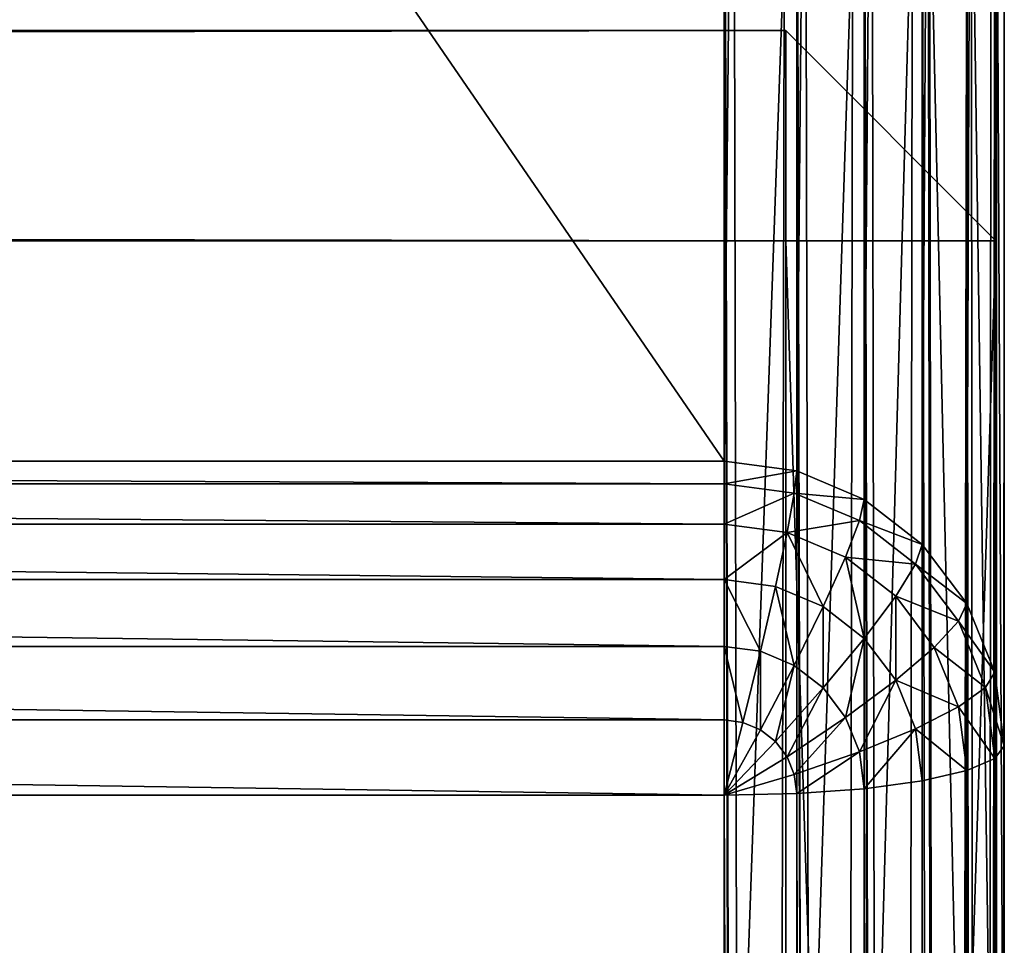
# Model space of a CAD drawing. Extents: x 0 to 1800, y 0 to 554.
# Drawn here: x 1786 to 1800, y 442 to 455 of the extents above; entities that cross this region are included whole.
import ezdxf

# ---------------------------------------------------------------- set-up
doc = ezdxf.new("R2010")
doc.units = 0
doc.layers.get('0').update_dxf_attribs({"color": 13, "linetype": 'CONTINUOUS'})

# ---------------------------------------------------------------- blocks, each defined once
blk = doc.blocks.new('GRUPA_74')
for p, q in [((97, 3, 40), (97, 1797, 40)), ((97, 3), (97, 1797)), ((100, 3, 37), (100, 1797, 37)), ((100, 1797, 3), (100, 3, 3)), ((3, 3, 40), (97, 3, 40)), ((97, 3), (3, 3)), ((100, 3, 37), (97, 0, 37)), ((100, 3, 37), (97, 3, 40)), ((97, 3, 40), (97, 0, 37)), ((100, 3, 3), (97, 3)), ((97, 0, 3), (100, 3, 3)), ((97, 0, 3), (97, 3)), ((100, 3, 37), (100, 3, 3)), ((97, 0, 3), (3, 0, 3)), ((97, 0, 37), (3, 0, 37)), ((97, 0, 37), (97, 0, 3))]:
    blk.add_line(p, q)
mesh = blk.add_polyface()
corners = [(3, 3, 40), (97, 1797, 40), (3, 1797, 40), (97, 3, 40)]
mesh.append_faces([[corners[k] for k in face] for face in [(0, 1, 2), (1, 0, 3)]], dxfattribs={"vtx0": -1})
mesh = blk.add_polyface()
corners = [(97, 1797), (3, 3), (3, 1797), (97, 3)]
mesh.append_faces([[corners[k] for k in face] for face in [(0, 1, 2), (1, 0, 3)]], dxfattribs={"vtx0": -1})
mesh = blk.add_polyface()
corners = [(100, 1797, 37), (97, 3, 40), (100, 3, 37), (97, 1797, 40)]
mesh.append_faces([[corners[k] for k in face] for face in [(0, 1, 2), (1, 0, 3)]], dxfattribs={"vtx0": -1})
mesh = blk.add_polyface()
corners = [(97, 1797), (100, 3, 3), (97, 3), (100, 1797, 3)]
mesh.append_faces([[corners[k] for k in face] for face in [(0, 1, 2), (1, 0, 3)]], dxfattribs={"vtx0": -1})
mesh = blk.add_polyface()
corners = [(100, 1797, 3), (100, 3, 37), (100, 3, 3), (100, 1797, 37)]
mesh.append_faces([[corners[k] for k in face] for face in [(0, 1, 2), (1, 0, 3)]], dxfattribs={"vtx0": -1})
mesh = blk.add_polyface()
corners = [(97, 0, 3), (3, 3), (97, 3), (3, 0, 3)]
mesh.append_faces([[corners[k] for k in face] for face in [(0, 1, 2), (1, 0, 3)]], dxfattribs={"vtx0": -1})
mesh = blk.add_polyface()
corners = [(97, 3, 40), (3, 0, 37), (97, 0, 37), (3, 3, 40)]
mesh.append_faces([[corners[k] for k in face] for face in [(0, 1, 2), (1, 0, 3)]], dxfattribs={"vtx0": -1})
mesh = blk.add_polyface()
corners = [(100, 3, 37), (97, 0, 3), (100, 3, 3), (97, 0, 37)]
mesh.append_faces([[corners[k] for k in face] for face in [(0, 1, 2), (1, 0, 3)]], dxfattribs={"vtx0": -1})
mesh = blk.add_polyface()
corners = [(97, 3, 40), (97, 0, 37), (100, 3, 37)]
mesh.append_faces([[corners[k] for k in face] for face in [(0, 1, 2)]])
mesh = blk.add_polyface()
corners = [(97, 0, 3), (97, 3), (100, 3, 3)]
mesh.append_faces([[corners[k] for k in face] for face in [(0, 1, 2)]])
mesh = blk.add_polyface()
corners = [(97, 0, 37), (3, 0, 3), (97, 0, 3), (3, 0, 37)]
mesh.append_faces([[corners[k] for k in face] for face in [(0, 1, 2), (1, 0, 3)]], dxfattribs={"vtx0": -1})
blk = doc.blocks.new('P_ASZCZZEWN_TRZNY_1')
for p, q in [((76, 554.089, 5.388), (76, 449.336, 599.473)), ((77.035, 449.198, 599.473), (77.035, 553.951, 5.388)), ((78, 448.792, 599.473), (78, 553.545, 5.388)), ((78.828, 448.146, 599.473), (78.828, 552.9, 5.388)), ((79.464, 447.305, 599.473), (79.464, 552.058, 5.388)), ((79.864, 446.326, 599.473), (79.864, 551.079, 5.388)), ((76, 3.709, 1.471), (76, 550.733, 1.388)), ((77.035, 550.709, 1.524), (77.035, 3.733, 1.607)), ((78, 550.638, 1.924), (78, 3.803, 2.007)), ((78.828, 550.526, 2.56), (78.828, 3.915, 2.643)), ((79.464, 550.38, 3.388), (79.464, 4.061, 3.471)), ((79.864, 550.21, 4.353), (79.864, 4.231, 4.436)), ((80, 550.027, 5.388), (80, 445.274, 599.473)), ((80, 550.027, 5.388), (80, 4.414, 5.471)), ((76, 526.883, 21.473), (76, 27.544, 21.473)), ((77.035, 526.883, 21.337), (77.035, 27.544, 21.337)), ((78, 526.883, 20.937), (78, 27.544, 20.937)), ((78.828, 526.883, 20.301), (78.828, 27.544, 20.301)), ((79.464, 526.883, 19.473), (79.464, 27.544, 19.473)), ((79.864, 526.883, 18.508), (79.864, 27.544, 18.508)), ((80, 27.544, 17.473), (80, 526.883, 17.473)), ((80, 436.493, 580.168), (80, 465.558, 415.334)), ((79.864, 464.538, 415.155), (79.864, 435.474, 579.988)), ((79.464, 463.588, 414.987), (79.464, 434.524, 579.82)), ((78.828, 462.772, 414.843), (78.828, 433.708, 579.676)), ((78, 462.146, 414.733), (78, 433.082, 579.566)), ((76, 461.789, 390.64), (76, 92.638, 390.64)), ((77.035, 461.789, 390.776), (77.035, 92.638, 390.776)), ((77.035, 461.753, 414.663), (77.035, 432.688, 579.497)), ((78, 461.789, 391.176), (78, 92.638, 391.176)), ((78.828, 461.789, 391.811), (78.828, 92.638, 391.811)), ((79.464, 461.789, 392.64), (79.464, 92.638, 392.64)), ((79.864, 461.789, 393.605), (79.864, 92.638, 393.605)), ((80, 92.638, 394.64), (80, 461.789, 394.64)), ((76, 432.554, 579.473), (76, 461.619, 414.64)), ((76, 458.262, 410.64), (76, 96.165, 410.64)), ((77.035, 458.262, 410.504), (77.035, 96.165, 410.504)), ((78, 458.262, 410.104), (78, 96.165, 410.104)), ((78.828, 458.262, 409.468), (78.828, 96.165, 409.468)), ((79.464, 458.262, 408.64), (79.464, 96.165, 408.64)), ((79.864, 458.262, 407.675), (79.864, 96.165, 407.675)), ((80, 96.165, 406.64), (80, 458.262, 406.64)), ((76, 449.336, 599.473), (4, 449.336, 599.473)), ((76, 449.336, 599.473), (77.035, 449.198, 599.473)), ((76, 449.336, 599.473), (76, 449.015, 600.508)), ((77.035, 449.198, 599.473), (77, 448.881, 600.508)), ((77.035, 449.198, 599.473), (78, 448.792, 599.473)), ((4, 449.015, 600.508), (76, 449.015, 600.508)), ((76, 449.015, 600.508), (76, 448.439, 601.473)), ((76, 449.015, 600.508), (77, 448.881, 600.508)), ((77, 448.881, 600.508), (76.897, 448.319, 601.473)), ((77, 448.881, 600.508), (77.932, 448.489, 600.508)), ((78, 448.792, 599.473), (77.932, 448.489, 600.508)), ((78, 448.792, 599.473), (78.828, 448.146, 599.473)), ((77.932, 448.489, 600.508), (77.732, 447.968, 601.473)), ((77.932, 448.489, 600.508), (78.732, 447.866, 600.508)), ((4, 448.439, 601.473), (76, 448.439, 601.473)), ((76, 448.439, 601.473), (76, 447.648, 602.301)), ((76, 448.439, 601.473), (76.897, 448.319, 601.473)), ((76.897, 448.319, 601.473), (76.732, 447.55, 602.301)), ((76.897, 448.319, 601.473), (77.732, 447.968, 601.473)), ((78.828, 448.146, 599.473), (78.732, 447.866, 600.508)), ((78.828, 448.146, 599.473), (79.464, 447.305, 599.473)), ((77.732, 447.968, 601.473), (77.414, 447.263, 602.301)), ((77.732, 447.968, 601.473), (78.449, 447.409, 601.473)), ((78.732, 447.866, 600.508), (78.449, 447.409, 601.473)), ((78.732, 447.866, 600.508), (79.346, 447.053, 600.508)), ((4, 447.648, 602.301), (76, 447.648, 602.301)), ((76, 447.648, 602.301), (76, 446.694, 602.937)), ((76, 447.648, 602.301), (76.732, 447.55, 602.301)), ((76.732, 447.55, 602.301), (76.518, 446.625, 602.937)), ((76.732, 447.55, 602.301), (77.414, 447.263, 602.301)), ((78.449, 447.409, 601.473), (78, 446.806, 602.301)), ((78.449, 447.409, 601.473), (79, 446.68, 601.473)), ((77.414, 447.263, 602.301), (77, 446.422, 602.937)), ((77.414, 447.263, 602.301), (78, 446.806, 602.301)), ((79.464, 447.305, 599.473), (79.346, 447.053, 600.508)), ((79.464, 447.305, 599.473), (79.864, 446.326, 599.473)), ((79.346, 447.053, 600.508), (79, 446.68, 601.473)), ((79.346, 447.053, 600.508), (79.732, 446.107, 600.508)), ((78, 446.806, 602.301), (77.414, 446.1, 602.937)), ((78, 446.806, 602.301), (78.449, 446.212, 602.301)), ((4, 446.694, 602.937), (76, 446.694, 602.937)), ((76, 446.694, 602.937), (76, 445.644, 603.337)), ((76, 446.694, 602.937), (76.518, 446.625, 602.937)), ((79, 446.68, 601.473), (78.449, 446.212, 602.301)), ((79, 446.68, 601.473), (79.346, 445.832, 601.473)), ((76.518, 446.625, 602.937), (76.268, 445.608, 603.337)), ((76.518, 446.625, 602.937), (77, 446.422, 602.937)), ((77, 446.422, 602.937), (76.518, 445.503, 603.337)), ((77, 446.422, 602.937), (77.414, 446.1, 602.937)), ((79.864, 446.326, 599.473), (79.732, 446.107, 600.508)), ((79.864, 446.326, 599.473), (80, 445.274, 599.473)), ((77.414, 446.1, 602.937), (76.732, 445.336, 603.337)), ((77.414, 446.1, 602.937), (77.732, 445.679, 602.937)), ((78.449, 446.212, 602.301), (77.732, 445.679, 602.937)), ((78.449, 446.212, 602.301), (78.732, 445.519, 602.301)), ((79.732, 446.107, 600.508), (79.346, 445.832, 601.473)), ((79.732, 446.107, 600.508), (79.864, 445.092, 600.508)), ((79.346, 445.832, 601.473), (78.732, 445.519, 602.301)), ((79.346, 445.832, 601.473), (79.464, 444.922, 601.473)), ((77.732, 445.679, 602.937), (76.897, 445.119, 603.337)), ((77.732, 445.679, 602.937), (77.932, 445.189, 602.937)), ((4, 445.644, 603.337), (76, 445.644, 603.337)), ((76, 445.644, 603.337), (76, 444.569, 603.473)), ((76, 445.644, 603.337), (76.268, 445.608, 603.337)), ((76.268, 445.608, 603.337), (76, 444.569, 603.473)), ((76.268, 445.608, 603.337), (76.518, 445.503, 603.337)), ((76.518, 445.503, 603.337), (76, 444.569, 603.473)), ((76.518, 445.503, 603.337), (76.732, 445.336, 603.337)), ((78.732, 445.519, 602.301), (77.932, 445.189, 602.937)), ((78.732, 445.519, 602.301), (78.828, 444.776, 602.301)), ((76.732, 445.336, 603.337), (76, 444.569, 603.473)), ((76.732, 445.336, 603.337), (76.897, 445.119, 603.337)), ((80, 445.274, 599.473), (79.864, 445.092, 600.508)), ((80, 109.153, 599.473), (80, 445.274, 599.473)), ((76.897, 445.119, 603.337), (76, 444.569, 603.473)), ((76.897, 445.119, 603.337), (77, 444.865, 603.337)), ((77.932, 445.189, 602.937), (77, 444.865, 603.337)), ((77.932, 445.189, 602.937), (78, 444.663, 602.937)), ((79.864, 445.092, 600.508), (79.464, 444.922, 601.473)), ((79.864, 109.335, 600.508), (79.864, 445.092, 600.508)), ((77, 444.865, 603.337), (76, 444.569, 603.473)), ((77, 444.865, 603.337), (77.035, 444.593, 603.337)), ((79.464, 444.922, 601.473), (78.828, 444.776, 602.301)), ((79.464, 109.505, 601.473), (79.464, 444.922, 601.473)), ((78.828, 444.776, 602.301), (78, 444.663, 602.937)), ((78.828, 109.651, 602.301), (78.828, 444.776, 602.301)), ((76, 444.569, 603.473), (4, 444.569, 603.473)), ((77.035, 444.593, 603.337), (76, 444.569, 603.473)), ((76, 444.569, 603.473), (76, 109.858, 603.473)), ((78, 444.663, 602.937), (77.035, 444.593, 603.337)), ((77.035, 109.834, 603.337), (77.035, 444.593, 603.337)), ((78, 109.763, 602.937), (78, 444.663, 602.937))]:
    blk.add_line(p, q)
mesh = blk.add_polyface()
corners = [(4, 554.089, 5.388), (76, 449.336, 599.473), (76, 554.089, 5.388), (4, 449.336, 599.473)]
mesh.append_faces([[corners[k] for k in face] for face in [(0, 1, 2), (1, 0, 3)]], dxfattribs={"vtx0": -1})
mesh = blk.add_polyface()
corners = [(76, 449.336, 599.473), (77.035, 553.951, 5.388), (76, 554.089, 5.388), (77.035, 449.198, 599.473)]
mesh.append_faces([[corners[k] for k in face] for face in [(0, 1, 2), (1, 0, 3)]], dxfattribs={"vtx0": -1})
mesh = blk.add_polyface()
corners = [(77.035, 449.198, 599.473), (78, 553.545, 5.388), (77.035, 553.951, 5.388), (78, 448.792, 599.473)]
mesh.append_faces([[corners[k] for k in face] for face in [(0, 1, 2), (1, 0, 3)]], dxfattribs={"vtx0": -1})
mesh = blk.add_polyface()
corners = [(78, 448.792, 599.473), (78.828, 552.9, 5.388), (78, 553.545, 5.388), (78.828, 448.146, 599.473)]
mesh.append_faces([[corners[k] for k in face] for face in [(0, 1, 2), (1, 0, 3)]], dxfattribs={"vtx0": -1})
mesh = blk.add_polyface()
corners = [(79.464, 552.058, 5.388), (78.828, 448.146, 599.473), (79.464, 447.305, 599.473), (78.828, 552.9, 5.388)]
mesh.append_faces([[corners[k] for k in face] for face in [(0, 1, 2), (1, 0, 3)]], dxfattribs={"vtx0": -1})
mesh = blk.add_polyface()
corners = [(79.864, 551.079, 5.388), (79.464, 447.305, 599.473), (79.864, 446.326, 599.473), (79.464, 552.058, 5.388)]
mesh.append_faces([[corners[k] for k in face] for face in [(0, 1, 2), (1, 0, 3)]], dxfattribs={"vtx0": -1})
mesh = blk.add_polyface()
corners = [(80, 550.027, 5.388), (79.864, 446.326, 599.473), (80, 445.274, 599.473), (79.864, 551.079, 5.388)]
mesh.append_faces([[corners[k] for k in face] for face in [(0, 1, 2), (1, 0, 3)]], dxfattribs={"vtx0": -1})
mesh = blk.add_polyface()
corners = [(76, 550.733, 1.388), (4, 3.709, 1.471), (4, 550.733, 1.388), (76, 3.709, 1.471)]
mesh.append_faces([[corners[k] for k in face] for face in [(0, 1, 2), (1, 0, 3)]], dxfattribs={"vtx0": -1})
mesh = blk.add_polyface()
corners = [(77.035, 550.709, 1.524), (76, 3.709, 1.471), (76, 550.733, 1.388), (77.035, 3.733, 1.607)]
mesh.append_faces([[corners[k] for k in face] for face in [(0, 1, 2), (1, 0, 3)]], dxfattribs={"vtx0": -1})
mesh = blk.add_polyface()
corners = [(78, 550.638, 1.924), (77.035, 3.733, 1.607), (77.035, 550.709, 1.524), (78, 3.803, 2.007)]
mesh.append_faces([[corners[k] for k in face] for face in [(0, 1, 2), (1, 0, 3)]], dxfattribs={"vtx0": -1})
mesh = blk.add_polyface()
corners = [(78.828, 550.526, 2.56), (78, 3.803, 2.007), (78, 550.638, 1.924), (78.828, 3.915, 2.643)]
mesh.append_faces([[corners[k] for k in face] for face in [(0, 1, 2), (1, 0, 3)]], dxfattribs={"vtx0": -1})
mesh = blk.add_polyface()
corners = [(78.828, 550.526, 2.56), (79.464, 4.061, 3.471), (78.828, 3.915, 2.643), (79.464, 550.38, 3.388)]
mesh.append_faces([[corners[k] for k in face] for face in [(0, 1, 2), (1, 0, 3)]], dxfattribs={"vtx0": -1})
mesh = blk.add_polyface()
corners = [(79.464, 550.38, 3.388), (79.864, 4.231, 4.436), (79.464, 4.061, 3.471), (79.864, 550.21, 4.353)]
mesh.append_faces([[corners[k] for k in face] for face in [(0, 1, 2), (1, 0, 3)]], dxfattribs={"vtx0": -1})
mesh = blk.add_polyface()
corners = [(79.864, 550.21, 4.353), (80, 4.414, 5.471), (79.864, 4.231, 4.436), (80, 550.027, 5.388)]
mesh.append_faces([[corners[k] for k in face] for face in [(0, 1, 2), (1, 0, 3)]], dxfattribs={"vtx0": -1})
mesh = blk.add_polyface()
corners = [(80, 90.674, 394.391), (80, 88.773, 413.084), (80, 88.757, 393.661), (80, 89.285, 410.987), (80, 90.371, 409.186), (80, 91.956, 407.805), (80, 92.638, 394.64), (80, 93.932, 406.936), (80, 96.165, 406.64), (80, 461.789, 394.64), (80, 458.262, 406.64), (80, 460.495, 406.936), (80, 462.471, 407.805), (80, 463.753, 394.391), (80, 464.056, 409.186), (80, 465.67, 393.661), (80, 465.142, 410.987), (80, 465.654, 413.084), (80, 4.414, 5.471), (80, 20.665, 21.82), (80, 20.153, 23.917), (80, 21.75, 20.02), (80, 23.335, 18.638), (80, 25.311, 17.769), (80, 27.544, 17.473), (80, 550.027, 5.388), (80, 526.883, 17.473), (80, 529.116, 17.769), (80, 531.092, 18.638), (80, 532.677, 20.02), (80, 533.762, 21.82), (80, 534.274, 23.917), (80, 20.248, 26.168), (80, 109.153, 599.473), (80, 83.932, 387.334), (80, 84.518, 389.225), (80, 85.57, 390.987), (80, 88.869, 415.334), (80, 87.016, 392.5), (80, 117.934, 580.168), (80, 118.52, 582.058), (80, 119.572, 583.82), (80, 121.017, 585.333), (80, 122.758, 586.494), (80, 124.676, 587.224), (80, 126.64, 587.473), (80, 445.274, 599.473), (80, 427.787, 587.473), (80, 429.751, 587.224), (80, 431.669, 586.494), (80, 433.41, 585.333), (80, 434.855, 583.82), (80, 435.907, 582.058), (80, 436.493, 580.168), (80, 465.558, 415.334), (80, 470.495, 387.334), (80, 469.909, 389.225), (80, 468.857, 390.987), (80, 467.411, 392.5), (80, 534.178, 26.168)]
mesh.append_faces([[corners[k] for k in face] for face in [(0, 1, 2), (1, 0, 3), (3, 0, 4), (4, 0, 5), (5, 6, 7), (7, 6, 8), (8, 9, 10), (10, 9, 11), (11, 9, 12), (12, 13, 14), (14, 15, 16), (16, 15, 17), (19, 18, 21), (21, 18, 22), (22, 18, 23), (23, 18, 24), (24, 25, 26), (26, 25, 27), (27, 25, 28), (28, 25, 29), (29, 25, 30), (30, 25, 31), (18, 32, 33), (32, 18, 20), (37, 38, 1), (33, 45, 46), (46, 54, 25), (55, 17, 56), (56, 17, 57), (57, 17, 58), (58, 17, 15)]], dxfattribs={"vtx0": -1, "vtx1": -1})
mesh.append_faces([[corners[k] for k in face] for face in [(33, 36, 37), (25, 17, 55)]], dxfattribs={"vtx0": -1, "vtx1": -1, "vtx2": -1})
mesh.append_faces([[corners[k] for k in face] for face in [(5, 0, 6), (8, 6, 9), (12, 9, 13), (14, 13, 15), (18, 19, 20), (24, 18, 25), (33, 32, 34), (33, 34, 35), (33, 35, 36), (37, 36, 38), (1, 38, 2), (33, 37, 39), (33, 39, 40), (33, 40, 41), (33, 41, 42), (33, 42, 43), (33, 43, 44), (33, 44, 45), (46, 45, 47), (46, 47, 48), (46, 48, 49), (46, 49, 50), (46, 50, 51), (46, 51, 52), (46, 52, 53), (46, 53, 54), (25, 54, 17), (25, 55, 59), (25, 59, 31)]], dxfattribs={"vtx0": -1, "vtx2": -1})
mesh = blk.add_polyface()
corners = [(76, 27.544, 21.473), (4, 526.883, 21.473), (4, 27.544, 21.473), (76, 526.883, 21.473)]
mesh.append_faces([[corners[k] for k in face] for face in [(0, 1, 2), (1, 0, 3)]], dxfattribs={"vtx0": -1})
mesh = blk.add_polyface()
corners = [(77.035, 27.544, 21.337), (76, 526.883, 21.473), (76, 27.544, 21.473), (77.035, 526.883, 21.337)]
mesh.append_faces([[corners[k] for k in face] for face in [(0, 1, 2), (1, 0, 3)]], dxfattribs={"vtx0": -1})
mesh = blk.add_polyface()
corners = [(78, 27.544, 20.937), (77.035, 526.883, 21.337), (77.035, 27.544, 21.337), (78, 526.883, 20.937)]
mesh.append_faces([[corners[k] for k in face] for face in [(0, 1, 2), (1, 0, 3)]], dxfattribs={"vtx0": -1})
mesh = blk.add_polyface()
corners = [(78.828, 27.544, 20.301), (78, 526.883, 20.937), (78, 27.544, 20.937), (78.828, 526.883, 20.301)]
mesh.append_faces([[corners[k] for k in face] for face in [(0, 1, 2), (1, 0, 3)]], dxfattribs={"vtx0": -1})
mesh = blk.add_polyface()
corners = [(79.464, 27.544, 19.473), (78.828, 526.883, 20.301), (78.828, 27.544, 20.301), (79.464, 526.883, 19.473)]
mesh.append_faces([[corners[k] for k in face] for face in [(0, 1, 2), (1, 0, 3)]], dxfattribs={"vtx0": -1})
mesh = blk.add_polyface()
corners = [(79.864, 526.883, 18.508), (79.464, 27.544, 19.473), (79.864, 27.544, 18.508), (79.464, 526.883, 19.473)]
mesh.append_faces([[corners[k] for k in face] for face in [(0, 1, 2), (1, 0, 3)]], dxfattribs={"vtx0": -1})
mesh = blk.add_polyface()
corners = [(80, 27.544, 17.473), (79.864, 526.883, 18.508), (79.864, 27.544, 18.508), (80, 526.883, 17.473)]
mesh.append_faces([[corners[k] for k in face] for face in [(0, 1, 2), (1, 0, 3)]], dxfattribs={"vtx0": -1})
mesh = blk.add_polyface()
corners = [(79.864, 464.538, 415.155), (80, 436.493, 580.168), (79.864, 435.474, 579.988), (80, 465.558, 415.334)]
mesh.append_faces([[corners[k] for k in face] for face in [(0, 1, 2), (1, 0, 3)]], dxfattribs={"vtx0": -1})
mesh = blk.add_polyface()
corners = [(79.464, 463.588, 414.987), (79.864, 435.474, 579.988), (79.464, 434.524, 579.82), (79.864, 464.538, 415.155)]
mesh.append_faces([[corners[k] for k in face] for face in [(0, 1, 2), (1, 0, 3)]], dxfattribs={"vtx0": -1})
mesh = blk.add_polyface()
corners = [(78.828, 462.772, 414.843), (79.464, 434.524, 579.82), (78.828, 433.708, 579.676), (79.464, 463.588, 414.987)]
mesh.append_faces([[corners[k] for k in face] for face in [(0, 1, 2), (1, 0, 3)]], dxfattribs={"vtx0": -1})
mesh = blk.add_polyface()
corners = [(78.828, 462.772, 414.843), (78, 433.082, 579.566), (78, 462.146, 414.733), (78.828, 433.708, 579.676)]
mesh.append_faces([[corners[k] for k in face] for face in [(0, 1, 2), (1, 0, 3)]], dxfattribs={"vtx0": -1})
mesh = blk.add_polyface()
corners = [(78, 462.146, 414.733), (77.035, 432.688, 579.497), (77.035, 461.753, 414.663), (78, 433.082, 579.566)]
mesh.append_faces([[corners[k] for k in face] for face in [(0, 1, 2), (1, 0, 3)]], dxfattribs={"vtx0": -1})
mesh = blk.add_polyface()
corners = [(4, 461.789, 390.64), (76, 92.638, 390.64), (4, 92.638, 390.64), (76, 461.789, 390.64)]
mesh.append_faces([[corners[k] for k in face] for face in [(0, 1, 2), (1, 0, 3)]], dxfattribs={"vtx0": -1})
mesh = blk.add_polyface()
corners = [(76, 461.789, 390.64), (77.035, 92.638, 390.776), (76, 92.638, 390.64), (77.035, 461.789, 390.776)]
mesh.append_faces([[corners[k] for k in face] for face in [(0, 1, 2), (1, 0, 3)]], dxfattribs={"vtx0": -1})
mesh = blk.add_polyface()
corners = [(77.035, 461.753, 414.663), (76, 432.554, 579.473), (76, 461.619, 414.64), (77.035, 432.688, 579.497)]
mesh.append_faces([[corners[k] for k in face] for face in [(0, 1, 2), (1, 0, 3)]], dxfattribs={"vtx0": -1})
mesh = blk.add_polyface()
corners = [(77.035, 461.789, 390.776), (78, 92.638, 391.176), (77.035, 92.638, 390.776), (78, 461.789, 391.176)]
mesh.append_faces([[corners[k] for k in face] for face in [(0, 1, 2), (1, 0, 3)]], dxfattribs={"vtx0": -1})
mesh = blk.add_polyface()
corners = [(78, 461.789, 391.176), (78.828, 92.638, 391.811), (78, 92.638, 391.176), (78.828, 461.789, 391.811)]
mesh.append_faces([[corners[k] for k in face] for face in [(0, 1, 2), (1, 0, 3)]], dxfattribs={"vtx0": -1})
mesh = blk.add_polyface()
corners = [(78.828, 461.789, 391.811), (79.464, 92.638, 392.64), (78.828, 92.638, 391.811), (79.464, 461.789, 392.64)]
mesh.append_faces([[corners[k] for k in face] for face in [(0, 1, 2), (1, 0, 3)]], dxfattribs={"vtx0": -1})
mesh = blk.add_polyface()
corners = [(79.464, 461.789, 392.64), (79.864, 92.638, 393.605), (79.464, 92.638, 392.64), (79.864, 461.789, 393.605)]
mesh.append_faces([[corners[k] for k in face] for face in [(0, 1, 2), (1, 0, 3)]], dxfattribs={"vtx0": -1})
mesh = blk.add_polyface()
corners = [(79.864, 461.789, 393.605), (80, 92.638, 394.64), (79.864, 92.638, 393.605), (80, 461.789, 394.64)]
mesh.append_faces([[corners[k] for k in face] for face in [(0, 1, 2), (1, 0, 3)]], dxfattribs={"vtx0": -1})
mesh = blk.add_polyface()
corners = [(76, 461.619, 414.64), (4, 432.554, 579.473), (4, 461.619, 414.64), (76, 432.554, 579.473)]
mesh.append_faces([[corners[k] for k in face] for face in [(0, 1, 2), (1, 0, 3)]], dxfattribs={"vtx0": -1})
mesh = blk.add_polyface()
corners = [(76, 96.165, 410.64), (4, 458.262, 410.64), (4, 96.165, 410.64), (76, 458.262, 410.64)]
mesh.append_faces([[corners[k] for k in face] for face in [(0, 1, 2), (1, 0, 3)]], dxfattribs={"vtx0": -1})
mesh = blk.add_polyface()
corners = [(77.035, 96.165, 410.504), (76, 458.262, 410.64), (76, 96.165, 410.64), (77.035, 458.262, 410.504)]
mesh.append_faces([[corners[k] for k in face] for face in [(0, 1, 2), (1, 0, 3)]], dxfattribs={"vtx0": -1})
mesh = blk.add_polyface()
corners = [(78, 96.165, 410.104), (77.035, 458.262, 410.504), (77.035, 96.165, 410.504), (78, 458.262, 410.104)]
mesh.append_faces([[corners[k] for k in face] for face in [(0, 1, 2), (1, 0, 3)]], dxfattribs={"vtx0": -1})
mesh = blk.add_polyface()
corners = [(78.828, 96.165, 409.468), (78, 458.262, 410.104), (78, 96.165, 410.104), (78.828, 458.262, 409.468)]
mesh.append_faces([[corners[k] for k in face] for face in [(0, 1, 2), (1, 0, 3)]], dxfattribs={"vtx0": -1})
mesh = blk.add_polyface()
corners = [(79.464, 458.262, 408.64), (78.828, 96.165, 409.468), (79.464, 96.165, 408.64), (78.828, 458.262, 409.468)]
mesh.append_faces([[corners[k] for k in face] for face in [(0, 1, 2), (1, 0, 3)]], dxfattribs={"vtx0": -1})
mesh = blk.add_polyface()
corners = [(79.864, 458.262, 407.675), (79.464, 96.165, 408.64), (79.864, 96.165, 407.675), (79.464, 458.262, 408.64)]
mesh.append_faces([[corners[k] for k in face] for face in [(0, 1, 2), (1, 0, 3)]], dxfattribs={"vtx0": -1})
mesh = blk.add_polyface()
corners = [(80, 458.262, 406.64), (79.864, 96.165, 407.675), (80, 96.165, 406.64), (79.864, 458.262, 407.675)]
mesh.append_faces([[corners[k] for k in face] for face in [(0, 1, 2), (1, 0, 3)]], dxfattribs={"vtx0": -1})
mesh = blk.add_polyface()
corners = [(4, 449.336, 599.473), (76, 449.015, 600.508), (76, 449.336, 599.473), (4, 449.015, 600.508)]
mesh.append_faces([[corners[k] for k in face] for face in [(0, 1, 2), (1, 0, 3)]], dxfattribs={"vtx0": -1})
mesh = blk.add_polyface()
corners = [(76, 449.015, 600.508), (77.035, 449.198, 599.473), (76, 449.336, 599.473), (77, 448.881, 600.508)]
mesh.append_faces([[corners[k] for k in face] for face in [(0, 1, 2), (1, 0, 3)]], dxfattribs={"vtx0": -1})
mesh = blk.add_polyface()
corners = [(77, 448.881, 600.508), (78, 448.792, 599.473), (77.035, 449.198, 599.473), (77.932, 448.489, 600.508)]
mesh.append_faces([[corners[k] for k in face] for face in [(0, 1, 2), (1, 0, 3)]], dxfattribs={"vtx0": -1})
mesh = blk.add_polyface()
corners = [(4, 449.015, 600.508), (76, 448.439, 601.473), (76, 449.015, 600.508), (4, 448.439, 601.473)]
mesh.append_faces([[corners[k] for k in face] for face in [(0, 1, 2), (1, 0, 3)]], dxfattribs={"vtx0": -1})
mesh = blk.add_polyface()
corners = [(76, 448.439, 601.473), (77, 448.881, 600.508), (76, 449.015, 600.508), (76.897, 448.319, 601.473)]
mesh.append_faces([[corners[k] for k in face] for face in [(0, 1, 2), (1, 0, 3)]], dxfattribs={"vtx0": -1})
mesh = blk.add_polyface()
corners = [(76.897, 448.319, 601.473), (77.932, 448.489, 600.508), (77, 448.881, 600.508), (77.732, 447.968, 601.473)]
mesh.append_faces([[corners[k] for k in face] for face in [(0, 1, 2), (1, 0, 3)]], dxfattribs={"vtx0": -1})
mesh = blk.add_polyface()
corners = [(77.932, 448.489, 600.508), (78.828, 448.146, 599.473), (78, 448.792, 599.473), (78.732, 447.866, 600.508)]
mesh.append_faces([[corners[k] for k in face] for face in [(0, 1, 2), (1, 0, 3)]], dxfattribs={"vtx0": -1})
mesh = blk.add_polyface()
corners = [(77.732, 447.968, 601.473), (78.732, 447.866, 600.508), (77.932, 448.489, 600.508), (78.449, 447.409, 601.473)]
mesh.append_faces([[corners[k] for k in face] for face in [(0, 1, 2), (1, 0, 3)]], dxfattribs={"vtx0": -1})
mesh = blk.add_polyface()
corners = [(4, 448.439, 601.473), (76, 447.648, 602.301), (76, 448.439, 601.473), (4, 447.648, 602.301)]
mesh.append_faces([[corners[k] for k in face] for face in [(0, 1, 2), (1, 0, 3)]], dxfattribs={"vtx0": -1})
mesh = blk.add_polyface()
corners = [(76, 447.648, 602.301), (76.897, 448.319, 601.473), (76, 448.439, 601.473), (76.732, 447.55, 602.301)]
mesh.append_faces([[corners[k] for k in face] for face in [(0, 1, 2), (1, 0, 3)]], dxfattribs={"vtx0": -1})
mesh = blk.add_polyface()
corners = [(77.414, 447.263, 602.301), (76.897, 448.319, 601.473), (76.732, 447.55, 602.301), (77.732, 447.968, 601.473)]
mesh.append_faces([[corners[k] for k in face] for face in [(0, 1, 2), (1, 0, 3)]], dxfattribs={"vtx0": -1})
mesh = blk.add_polyface()
corners = [(79.464, 447.305, 599.473), (78.732, 447.866, 600.508), (79.346, 447.053, 600.508), (78.828, 448.146, 599.473)]
mesh.append_faces([[corners[k] for k in face] for face in [(0, 1, 2), (1, 0, 3)]], dxfattribs={"vtx0": -1})
mesh = blk.add_polyface()
corners = [(78, 446.806, 602.301), (77.732, 447.968, 601.473), (77.414, 447.263, 602.301), (78.449, 447.409, 601.473)]
mesh.append_faces([[corners[k] for k in face] for face in [(0, 1, 2), (1, 0, 3)]], dxfattribs={"vtx0": -1})
mesh = blk.add_polyface()
corners = [(79.346, 447.053, 600.508), (78.449, 447.409, 601.473), (79, 446.68, 601.473), (78.732, 447.866, 600.508)]
mesh.append_faces([[corners[k] for k in face] for face in [(0, 1, 2), (1, 0, 3)]], dxfattribs={"vtx0": -1})
mesh = blk.add_polyface()
corners = [(76, 446.694, 602.937), (4, 447.648, 602.301), (4, 446.694, 602.937), (76, 447.648, 602.301)]
mesh.append_faces([[corners[k] for k in face] for face in [(0, 1, 2), (1, 0, 3)]], dxfattribs={"vtx0": -1})
mesh = blk.add_polyface()
corners = [(76.518, 446.625, 602.937), (76, 447.648, 602.301), (76, 446.694, 602.937), (76.732, 447.55, 602.301)]
mesh.append_faces([[corners[k] for k in face] for face in [(0, 1, 2), (1, 0, 3)]], dxfattribs={"vtx0": -1})
mesh = blk.add_polyface()
corners = [(77, 446.422, 602.937), (76.732, 447.55, 602.301), (76.518, 446.625, 602.937), (77.414, 447.263, 602.301)]
mesh.append_faces([[corners[k] for k in face] for face in [(0, 1, 2), (1, 0, 3)]], dxfattribs={"vtx0": -1})
mesh = blk.add_polyface()
corners = [(78.449, 446.212, 602.301), (78.449, 447.409, 601.473), (78, 446.806, 602.301), (79, 446.68, 601.473)]
mesh.append_faces([[corners[k] for k in face] for face in [(0, 1, 2), (1, 0, 3)]], dxfattribs={"vtx0": -1})
mesh = blk.add_polyface()
corners = [(77.414, 446.1, 602.937), (77.414, 447.263, 602.301), (77, 446.422, 602.937), (78, 446.806, 602.301)]
mesh.append_faces([[corners[k] for k in face] for face in [(0, 1, 2), (1, 0, 3)]], dxfattribs={"vtx0": -1})
mesh = blk.add_polyface()
corners = [(79.864, 446.326, 599.473), (79.346, 447.053, 600.508), (79.732, 446.107, 600.508), (79.464, 447.305, 599.473)]
mesh.append_faces([[corners[k] for k in face] for face in [(0, 1, 2), (1, 0, 3)]], dxfattribs={"vtx0": -1})
mesh = blk.add_polyface()
corners = [(79.732, 446.107, 600.508), (79, 446.68, 601.473), (79.346, 445.832, 601.473), (79.346, 447.053, 600.508)]
mesh.append_faces([[corners[k] for k in face] for face in [(0, 1, 2), (1, 0, 3)]], dxfattribs={"vtx0": -1})
mesh = blk.add_polyface()
corners = [(77.732, 445.679, 602.937), (78, 446.806, 602.301), (77.414, 446.1, 602.937), (78.449, 446.212, 602.301)]
mesh.append_faces([[corners[k] for k in face] for face in [(0, 1, 2), (1, 0, 3)]], dxfattribs={"vtx0": -1})
mesh = blk.add_polyface()
corners = [(76, 445.644, 603.337), (4, 446.694, 602.937), (4, 445.644, 603.337), (76, 446.694, 602.937)]
mesh.append_faces([[corners[k] for k in face] for face in [(0, 1, 2), (1, 0, 3)]], dxfattribs={"vtx0": -1})
mesh = blk.add_polyface()
corners = [(76.268, 445.608, 603.337), (76, 446.694, 602.937), (76, 445.644, 603.337), (76.518, 446.625, 602.937)]
mesh.append_faces([[corners[k] for k in face] for face in [(0, 1, 2), (1, 0, 3)]], dxfattribs={"vtx0": -1})
mesh = blk.add_polyface()
corners = [(79.346, 445.832, 601.473), (78.449, 446.212, 602.301), (78.732, 445.519, 602.301), (79, 446.68, 601.473)]
mesh.append_faces([[corners[k] for k in face] for face in [(0, 1, 2), (1, 0, 3)]], dxfattribs={"vtx0": -1})
mesh = blk.add_polyface()
corners = [(76.518, 445.503, 603.337), (76.518, 446.625, 602.937), (76.268, 445.608, 603.337), (77, 446.422, 602.937)]
mesh.append_faces([[corners[k] for k in face] for face in [(0, 1, 2), (1, 0, 3)]], dxfattribs={"vtx0": -1})
mesh = blk.add_polyface()
corners = [(76.732, 445.336, 603.337), (77, 446.422, 602.937), (76.518, 445.503, 603.337), (77.414, 446.1, 602.937)]
mesh.append_faces([[corners[k] for k in face] for face in [(0, 1, 2), (1, 0, 3)]], dxfattribs={"vtx0": -1})
mesh = blk.add_polyface()
corners = [(80, 445.274, 599.473), (79.732, 446.107, 600.508), (79.864, 445.092, 600.508), (79.864, 446.326, 599.473)]
mesh.append_faces([[corners[k] for k in face] for face in [(0, 1, 2), (1, 0, 3)]], dxfattribs={"vtx0": -1})
mesh = blk.add_polyface()
corners = [(76.897, 445.119, 603.337), (77.414, 446.1, 602.937), (76.732, 445.336, 603.337), (77.732, 445.679, 602.937)]
mesh.append_faces([[corners[k] for k in face] for face in [(0, 1, 2), (1, 0, 3)]], dxfattribs={"vtx0": -1})
mesh = blk.add_polyface()
corners = [(77.932, 445.189, 602.937), (78.449, 446.212, 602.301), (77.732, 445.679, 602.937), (78.732, 445.519, 602.301)]
mesh.append_faces([[corners[k] for k in face] for face in [(0, 1, 2), (1, 0, 3)]], dxfattribs={"vtx0": -1})
mesh = blk.add_polyface()
corners = [(79.864, 445.092, 600.508), (79.346, 445.832, 601.473), (79.464, 444.922, 601.473), (79.732, 446.107, 600.508)]
mesh.append_faces([[corners[k] for k in face] for face in [(0, 1, 2), (1, 0, 3)]], dxfattribs={"vtx0": -1})
mesh = blk.add_polyface()
corners = [(79.464, 444.922, 601.473), (78.732, 445.519, 602.301), (78.828, 444.776, 602.301), (79.346, 445.832, 601.473)]
mesh.append_faces([[corners[k] for k in face] for face in [(0, 1, 2), (1, 0, 3)]], dxfattribs={"vtx0": -1})
mesh = blk.add_polyface()
corners = [(77, 444.865, 603.337), (77.732, 445.679, 602.937), (76.897, 445.119, 603.337), (77.932, 445.189, 602.937)]
mesh.append_faces([[corners[k] for k in face] for face in [(0, 1, 2), (1, 0, 3)]], dxfattribs={"vtx0": -1})
mesh = blk.add_polyface()
corners = [(76, 444.569, 603.473), (4, 445.644, 603.337), (4, 444.569, 603.473), (76, 445.644, 603.337)]
mesh.append_faces([[corners[k] for k in face] for face in [(0, 1, 2), (1, 0, 3)]], dxfattribs={"vtx0": -1})
mesh = blk.add_polyface()
corners = [(76.268, 445.608, 603.337), (76, 445.644, 603.337), (76, 444.569, 603.473)]
mesh.append_faces([[corners[k] for k in face] for face in [(0, 1, 2)]])
mesh = blk.add_polyface()
corners = [(76.518, 445.503, 603.337), (76.268, 445.608, 603.337), (76, 444.569, 603.473)]
mesh.append_faces([[corners[k] for k in face] for face in [(0, 1, 2)]])
mesh = blk.add_polyface()
corners = [(76.732, 445.336, 603.337), (76.518, 445.503, 603.337), (76, 444.569, 603.473)]
mesh.append_faces([[corners[k] for k in face] for face in [(0, 1, 2)]])
mesh = blk.add_polyface()
corners = [(78, 444.663, 602.937), (78.732, 445.519, 602.301), (77.932, 445.189, 602.937), (78.828, 444.776, 602.301)]
mesh.append_faces([[corners[k] for k in face] for face in [(0, 1, 2), (1, 0, 3)]], dxfattribs={"vtx0": -1})
mesh = blk.add_polyface()
corners = [(76.897, 445.119, 603.337), (76.732, 445.336, 603.337), (76, 444.569, 603.473)]
mesh.append_faces([[corners[k] for k in face] for face in [(0, 1, 2)]])
mesh = blk.add_polyface()
corners = [(80, 445.274, 599.473), (79.864, 109.335, 600.508), (80, 109.153, 599.473), (79.864, 445.092, 600.508)]
mesh.append_faces([[corners[k] for k in face] for face in [(0, 1, 2), (1, 0, 3)]], dxfattribs={"vtx0": -1})
mesh = blk.add_polyface()
corners = [(77, 444.865, 603.337), (76.897, 445.119, 603.337), (76, 444.569, 603.473)]
mesh.append_faces([[corners[k] for k in face] for face in [(0, 1, 2)]])
mesh = blk.add_polyface()
corners = [(77.035, 444.593, 603.337), (77.932, 445.189, 602.937), (77, 444.865, 603.337), (78, 444.663, 602.937)]
mesh.append_faces([[corners[k] for k in face] for face in [(0, 1, 2), (1, 0, 3)]], dxfattribs={"vtx0": -1})
mesh = blk.add_polyface()
corners = [(79.864, 445.092, 600.508), (79.464, 109.505, 601.473), (79.864, 109.335, 600.508), (79.464, 444.922, 601.473)]
mesh.append_faces([[corners[k] for k in face] for face in [(0, 1, 2), (1, 0, 3)]], dxfattribs={"vtx0": -1})
mesh = blk.add_polyface()
corners = [(77.035, 444.593, 603.337), (77, 444.865, 603.337), (76, 444.569, 603.473)]
mesh.append_faces([[corners[k] for k in face] for face in [(0, 1, 2)]])
mesh = blk.add_polyface()
corners = [(79.464, 444.922, 601.473), (78.828, 109.651, 602.301), (79.464, 109.505, 601.473), (78.828, 444.776, 602.301)]
mesh.append_faces([[corners[k] for k in face] for face in [(0, 1, 2), (1, 0, 3)]], dxfattribs={"vtx0": -1})
mesh = blk.add_polyface()
corners = [(78.828, 109.651, 602.301), (78, 444.663, 602.937), (78, 109.763, 602.937), (78.828, 444.776, 602.301)]
mesh.append_faces([[corners[k] for k in face] for face in [(0, 1, 2), (1, 0, 3)]], dxfattribs={"vtx0": -1})
mesh = blk.add_polyface()
corners = [(76, 109.858, 603.473), (4, 444.569, 603.473), (4, 109.858, 603.473), (76, 444.569, 603.473)]
mesh.append_faces([[corners[k] for k in face] for face in [(0, 1, 2), (1, 0, 3)]], dxfattribs={"vtx0": -1})
mesh = blk.add_polyface()
corners = [(77.035, 109.834, 603.337), (76, 444.569, 603.473), (76, 109.858, 603.473), (77.035, 444.593, 603.337)]
mesh.append_faces([[corners[k] for k in face] for face in [(0, 1, 2), (1, 0, 3)]], dxfattribs={"vtx0": -1})
mesh = blk.add_polyface()
corners = [(78, 109.763, 602.937), (77.035, 444.593, 603.337), (77.035, 109.834, 603.337), (78, 444.663, 602.937)]
mesh.append_faces([[corners[k] for k in face] for face in [(0, 1, 2), (1, 0, 3)]], dxfattribs={"vtx0": -1})

msp = doc.modelspace()

# ---------------------------------------------------------------- block references
msp.add_blockref('P_ASZCZZEWN_TRZNY_1', (1720.121, -0.308, -1.388))
at = {"rotation": 89.99999999999997}
msp.add_blockref('GRUPA_74', (1800, 355.174, 411.097), dxfattribs=at)

doc.saveas('drawing.dxf')
